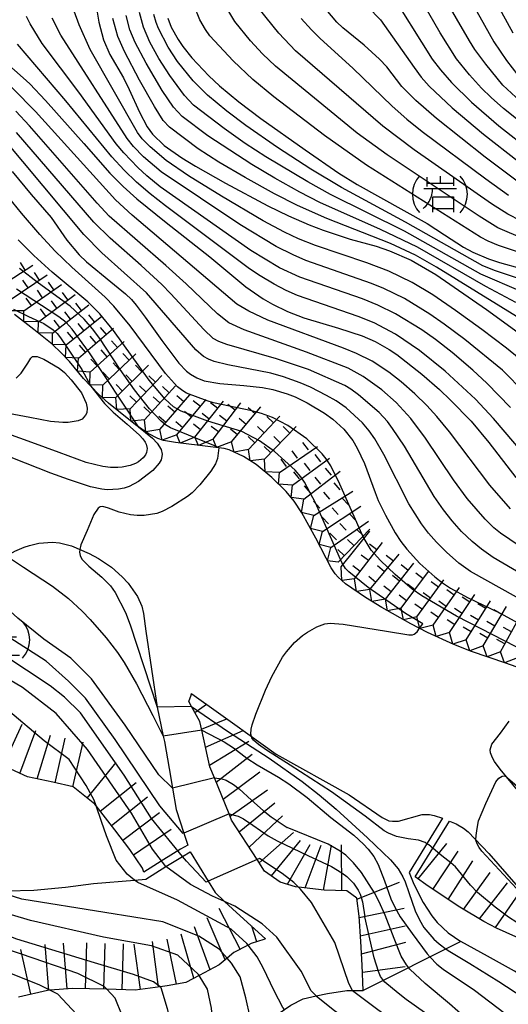
# Model space of a CAD drawing. Extents: x 0 to 2000, y 100500 to 102000.
# Drawn here: x 345 to 411, y 101729 to 101864 of the extents above; entities that cross this region are included whole.
import ezdxf

# ---------------------------------------------------------------- set-up
doc = ezdxf.new("R2010")
doc.units = 0
for name, color, linetype in [('6101121', 6, 'Continuous'), ('7101000', 2, 'Continuous'), ('7101001', 8, 'Continuous'), ('7102000', 6, 'Continuous'), ('7102001', 8, 'Continuous'), ('7201000', 2, 'Continuous'), ('7201110', 2, 'Continuous'), ('7201120', 2, 'Continuous'), ('7201121', 8, 'Continuous'), ('7201990', 2, 'Continuous'), ('7211000', 6, 'Continuous'), ('7211111', 8, 'Continuous'), ('7211990', 6, 'Continuous')]:
    doc.layers.add(name, color=color, linetype=linetype)

# ---------------------------------------------------------------- blocks, each defined once
blk = doc.blocks.new('721100')
at = {"layer": '7211000'}
for points in [[(-1.112, 1.006), (-1.277, 0.786), (-1.4, 0.538), (-1.475, 0.273), (-1.5, 0), (-1.474, -0.275), (-1.4, -0.54), (-1.278, -0.786), (-1.112, -0.994)], [(-0.708, 0.933), (-0.708, 0.6), (-0.708, 0.433)], [(-0.708, 0.6), (0.742, 0.6)], [(0.008, 0.983), (0.008, 0.6)], [(0.742, 0.933), (0.742, 0.6), (0.742, 0.467)], [(1.112, -1.006), (1.277, -0.786), (1.4, -0.538), (1.475, -0.273), (1.5, 0), (1.474, 0.275), (1.4, 0.54), (1.278, 0.786), (1.112, 0.994)], [(-0.908, -0.767), (-0.843, -0.709), (-0.773, -0.639), (-0.682, -0.531), (-0.629, -0.454), (-0.588, -0.39), (-0.546, -0.315), (-0.511, -0.238), (-0.482, -0.167), (-0.456, -0.091), (-0.447, -0.061), (-0.433, -0.01), (-0.416, 0.07), (-0.403, 0.152), (-0.395, 0.234), (-0.392, 0.317)], [(-0.875, 0.317), (0.91, 0.317)], [(-0.375, -0.983), (-0.375, -0.767), (-0.375, -0.133), (0.742, -0.133), (0.742, -0.767), (0.742, -0.967)], [(-0.375, -0.767), (0.742, -0.767)]]:
    blk.add_lwpolyline(points, dxfattribs=at)
blk = doc.blocks.new('720100')
at = {"layer": '7201000'}
for points in [[(-1.112, 1.006), (-1.277, 0.786), (-1.4, 0.538), (-1.475, 0.273), (-1.5, 0), (-1.474, -0.275), (-1.4, -0.54), (-1.278, -0.786), (-1.112, -0.994)], [(-0.008, 0.95), (-0.008, -0.833)], [(1.112, -1.006), (1.277, -0.786), (1.4, -0.538), (1.475, -0.273), (1.5, 0), (1.474, 0.275), (1.4, 0.54), (1.278, 0.786), (1.112, 0.994)], [(-0.708, 0.167), (0.775, 0.166)], [(-0.942, -0.833), (-0.008, -0.833), (0.942, -0.833)]]:
    blk.add_lwpolyline(points, dxfattribs=at)

msp = doc.modelspace()

# ---------------------------------------------------------------- linework, layer by layer
at = {"layer": '6101121', "flags": 128}
msp.add_lwpolyline([(412.69, 101758.22), (410.09, 101761.38), (409.33, 101762.42), (409.04, 101762.9), (408.78, 101763.57), (408.74, 101763.99), (408.95, 101764.77), (410.15, 101766.28), (411.29, 101767.92)], dxfattribs=at)
at = {"layer": '7101000', "flags": 128}
for points in [[(354.26, 101813.59), (356.13, 101811.22), (357.28, 101810.05), (359.19, 101808.4), (360.89, 101806.93), (361.36, 101806.43), (361.68, 101805.97), (361.82, 101805.67), (361.95, 101805.1), (361.85, 101804.53), (361.72, 101804.24), (361.41, 101803.82), (360.76, 101803.29), (360.35, 101803.06), (359.64, 101802.77), (358.53, 101802.53), (357.92, 101802.48), (356.94, 101802.5), (355.89, 101802.63), (353.61, 101803.2), (349.92, 101804.53), (346.2, 101805.91), (341.75, 101807.51)], [(371.12, 101760.16), (365.39, 101758.78)], [(376.41, 101726.85), (375.98, 101727.53), (375.4, 101730.2), (374.62, 101733.03), (373.42, 101734.92), (372.85, 101735.58)]]:
    msp.add_lwpolyline(points, dxfattribs=at)
at = {"layer": '7101001', "flags": 128}
for points in [[(402.66, 101872.3), (409.23, 101860.56), (410.97, 101858.01), (412.5, 101856.01)], [(355.05, 101864.89), (355.35, 101863.21), (355.99, 101860.82), (356.84, 101858.84), (358.7, 101855.63), (359.5, 101854.07), (360.89, 101850.95), (361.92, 101848.97), (362.66, 101847.98), (364.27, 101846.42), (366.65, 101844.74), (368.54, 101843.58), (372.6, 101841.29), (378.39, 101838.18), (381.2, 101836.81), (384.04, 101835.59), (385.93, 101834.87), (389.61, 101833.66), (393.15, 101832.67), (394.98, 101832.06), (397.95, 101830.76), (401.29, 101828.81), (408.23, 101824.04)], [(364.75, 101863.78), (365.23, 101862.57), (366.15, 101860.86), (366.78, 101859.93), (368.02, 101858.37), (370.35, 101855.93), (371.82, 101854.57), (374.43, 101852.39), (377.46, 101850.1), (383.5, 101845.83), (388.08, 101842.65), (390.58, 101841.1), (400.11, 101835.76), (402.5, 101834.24), (405.08, 101832.57), (406.36, 101831.87), (408.5, 101830.96), (410, 101830.44), (412.96, 101829.63)], [(414.75, 101839.77), (408.02, 101844.83), (401.4, 101850.1), (398.57, 101852.56), (396.69, 101854.48), (394.61, 101857.12), (393.64, 101858.19), (391.52, 101860.08), (388.62, 101862.45), (387.81, 101863.24), (386.33, 101864.94)], [(341.84, 101858.43), (345.02, 101855.65), (345.92, 101854.81)], [(345.92, 101854.81), (348.07, 101852.56), (353.31, 101846.67), (356.86, 101842.66), (358.65, 101840.83), (360.54, 101839.12), (364.55, 101835.91), (370.48, 101831.25), (375.39, 101827.12), (377.74, 101825.51), (379.02, 101824.77), (381.08, 101823.77), (383.31, 101822.91), (388.04, 101821.48), (391.28, 101820.45), (393.03, 101819.69), (394.95, 101818.61), (395.99, 101817.92), (399.42, 101815.25), (401.79, 101813.14), (403.33, 101811.68), (406.11, 101808.8), (408.56, 101805.92), (412.23, 101801.13)], [(343.51, 101842.87), (346.12, 101839.74), (348.83, 101836.59), (350.96, 101833.49), (352.64, 101831.5), (353.64, 101830.54), (356.99, 101827.84), (358.98, 101826.18), (359.78, 101825.4), (360.44, 101824.65), (361.65, 101823.02), (363.93, 101819.81), (366.27, 101816.71), (367.3, 101815.66), (367.84, 101815.23), (368.72, 101814.71), (369.71, 101814.34), (371.84, 101813.94), (375.11, 101813.7), (377.67, 101813.43), (379.07, 101813.15), (381.05, 101812.55), (382.11, 101812.13), (383.77, 101811.33), (386.13, 101809.93), (387.26, 101809.1), (388.78, 101807.71), (389.97, 101806.19), (390.6, 101805.14), (391.56, 101803.05), (393.02, 101799.07), (393.45, 101798.02), (394.43, 101796), (395.78, 101793.61), (396.55, 101792.42), (397.36, 101791.35), (399.14, 101789.41), (401.18, 101787.58), (402.23, 101786.76), (403.29, 101786.05), (405.61, 101784.77), (409.98, 101782.7), (414.16, 101780.43)], [(343.71, 101824.1), (345.74, 101823.1), (347.85, 101822.13), (349.1, 101821.29), (349.64, 101820.78), (350.13, 101820.19), (351.07, 101818.79), (353.01, 101815.88)], [(408.23, 101824.04), (414.06, 101819.84)], [(353.01, 101815.88), (354.26, 101813.59)], [(365.39, 101758.78), (363.51, 101760.58), (358.95, 101767.34), (354.35, 101773.7), (351.51, 101776.51), (347.86, 101779.1), (344.29, 101781.94), (337.96, 101787.68)], [(371.12, 101760.16), (372.11, 101760.04), (372.69, 101759.85), (373.73, 101759.26), (374.49, 101758.68), (376.18, 101757.13), (377.75, 101755.72), (378.83, 101754.88), (381.03, 101753.4)], [(397.63, 101734.28), (397.32, 101734.67), (396.59, 101735.88), (395.63, 101738.27), (394.38, 101741.44), (393.55, 101743.37), (392.96, 101744.49), (391.15, 101747.26), (390.09, 101748.57), (389.02, 101749.62), (388.27, 101750.19), (386.62, 101751.13), (381.03, 101753.4)], [(372.85, 101735.58), (371.76, 101736.82), (368.97, 101738.59), (364.09, 101740.54), (356.16, 101741.81), (344.85, 101743.63), (341.21, 101744.75), (341.19, 101744.8)], [(405.45, 101727.38), (403.18, 101729.38), (399.85, 101732.13), (397.77, 101734.1), (397.63, 101734.28)]]:
    msp.add_lwpolyline(points, dxfattribs=at)
at = {"layer": '7102000', "flags": 128}
for points in [[(345.65, 101816.75), (346.06, 101817.43), (346.32, 101817.62), (346.93, 101817.64), (347.86, 101817.29), (349.94, 101816.05), (350.65, 101815.46), (351.59, 101814.44), (352.97, 101812.7), (353.63, 101811.27), (353.75, 101810.58), (353.69, 101809.97), (353.54, 101809.63), (353.05, 101809.11), (352.52, 101808.86), (351.17, 101808.65), (350.42, 101808.65), (348.77, 101808.79), (345.95, 101809.31), (343.03, 101809.86)], [(344.09, 101814.67), (344.77, 101815.37), (345.65, 101816.75)], [(360.77, 101808.05), (362.65, 101806.48), (363.32, 101805.8), (363.84, 101804.95), (363.97, 101804.3), (363.96, 101803.99), (363.83, 101803.54), (363.57, 101803.08), (362.69, 101802.1), (360.77, 101800.61), (359.48, 101799.91), (358.79, 101799.68), (358.03, 101799.54), (356.47, 101799.47), (355.74, 101799.53), (354.21, 101799.86), (351.22, 101800.87), (348.81, 101801.73)], [(348.81, 101801.73), (339.9, 101805.23), (339.27, 101805.37), (338.96, 101805.35), (338.47, 101805.04), (337.67, 101803.77), (337.11, 101802.55), (335.07, 101797.52), (334.78, 101796.56), (334.74, 101796.18), (334.76, 101796.03)], [(371.69, 101805.17), (371.53, 101803.73), (371.28, 101803.02), (370.63, 101801.98), (369.14, 101800.14), (368.08, 101799.05), (367.46, 101798.53), (365.32, 101797.17), (363.98, 101796.48), (363.25, 101796.23), (361.51, 101795.97), (360.59, 101795.97), (359.68, 101796.06), (358.13, 101796.42), (356.67, 101796.96), (355.89, 101797.17), (355.54, 101797.13), (355.24, 101796.94), (354.68, 101796.1), (353.74, 101793.93), (352.91, 101791.95), (352.77, 101791.33)], [(376.17, 101765.83), (376.08, 101766.13), (376.13, 101766.8), (376.28, 101767.39), (376.78, 101768.88), (378.06, 101772.15), (378.92, 101774.02), (380.4, 101776.64), (380.94, 101777.38), (382.03, 101778.62), (383.12, 101779.57), (383.81, 101780.06), (385.06, 101780.76), (386.19, 101781.17), (386.9, 101781.26), (388.67, 101781.12), (394.57, 101780.19), (397.62, 101779.69), (398.12, 101779.69), (398.36, 101779.78), (398.77, 101780.1), (399.08, 101780.57)], [(367.98, 101769.93), (363.28, 101769.82)], [(369.38, 101766.67), (364.13, 101765.88)], [(406.76, 101751.71), (406.82, 101752.3), (406.91, 101752.96), (407.04, 101753.82), (407.12, 101754.33), (408.12, 101756.68), (409.49, 101759.62), (409.92, 101760.14), (410.37, 101760.42), (410.68, 101760.44), (410.94, 101760.3), (411.07, 101760.19)], [(360.22, 101746.24), (359.22, 101747.03), (357.73, 101748.96), (356.39, 101752.27), (355.71, 101754.24), (354.96, 101756.36)], [(373.12, 101755.25), (366.96, 101752.64)], [(376.94, 101749.03), (370.27, 101746.07)], [(389.94, 101731.16), (389.43, 101732.12), (387.53, 101737.71), (384.37, 101743.18), (382.83, 101745), (382.56, 101745.28)], [(385, 101730.44), (384.31, 101731.13), (382.96, 101733.82), (379.63, 101738.45), (377.63, 101740.26), (373.9, 101742.7), (372.48, 101743.33)], [(380.67, 101728.59), (380.44, 101728.85), (379.27, 101731.15), (377.77, 101734.26), (376.92, 101735.76), (375.7, 101737.36)], [(371.27, 101726), (370.91, 101726.8), (370.69, 101728.76), (370.16, 101731.38), (369.04, 101733.23)], [(356.3, 101723.86), (354.81, 101725.25), (349.76, 101730.66), (348.67, 101731.22)], [(360.35, 101724.85), (359.86, 101725.3), (358.51, 101727.76), (357.59, 101730.13), (356.43, 101731.35)], [(365.67, 101725.33), (365.47, 101725.63), (364.73, 101728.7), (363.86, 101731.55), (363.7, 101731.68)]]:
    msp.add_lwpolyline(points, dxfattribs=at)
at = {"layer": '7102001', "flags": 128}
for points in [[(401.89, 101861.8), (394.84, 101874.05)], [(412.82, 101852.44), (410.47, 101854.66), (408.11, 101857.49), (406.62, 101859.5), (405.88, 101860.68), (398.5, 101873.48)], [(388.56, 101868.92), (393.76, 101863.57), (398.34, 101857.03), (399.31, 101855.74), (400.41, 101854.49), (403.52, 101851.53), (407.79, 101847.94), (412.58, 101844.22)], [(394.74, 101867.88), (400.8, 101858.2), (401.94, 101856.73), (403.43, 101855.01), (406.16, 101852.3), (409.9, 101849.1), (414.31, 101845.66)], [(411.87, 101861.73), (407.99, 101868.82)], [(428.17, 101826.09), (425.39, 101827.35), (420.78, 101829.16), (409.85, 101832.76), (408.44, 101833.36), (407.4, 101833.9), (391.85, 101843.71), (386.11, 101847.76), (379.21, 101853.03), (376.34, 101855.4), (373.65, 101857.97), (370.48, 101861.38), (369.88, 101862.23), (369.11, 101863.55), (368.33, 101865.44)], [(413.51, 101833.6), (409.77, 101835.18), (407.24, 101836.77), (394.67, 101845.14), (390.58, 101848.09), (379.44, 101857.21), (377.67, 101858.91), (376.02, 101860.67), (373.89, 101863.32), (372.65, 101865.37)], [(414.69, 101835.23), (411.11, 101837.05), (408.89, 101838.47), (398.35, 101845.83), (394.1, 101849.04), (382.18, 101859.34), (379.89, 101861.74), (377.22, 101865.05)], [(411.49, 101810.69), (408.28, 101814.02), (406.34, 101815.78), (403.52, 101818.17), (401.27, 101819.95), (399.38, 101821.29), (395.82, 101823.47), (393.42, 101824.66), (391.31, 101825.48), (382.77, 101828.44), (380, 101829.74), (376.09, 101832.11), (363.72, 101840.79), (361.9, 101842.26), (360.65, 101843.42), (358.75, 101845.4), (357.73, 101846.65), (352.63, 101853.69), (347.63, 101860.34), (346, 101862.99), (345.48, 101864.02)], [(413.47, 101812.69), (410.41, 101815.79), (405.28, 101819.96), (402.46, 101822.06), (400.49, 101823.43), (397.02, 101825.54), (394.21, 101826.93), (392.52, 101827.6), (383.57, 101830.75), (381.83, 101831.49), (379.51, 101832.63), (374.58, 101835.63), (363.83, 101842.81), (361.43, 101844.86), (360.09, 101846.28), (359.23, 101847.37), (350.16, 101861.47), (348.96, 101863.79)], [(412.67, 101817.35), (410.93, 101818.79), (407.6, 101821.32), (404.01, 101823.92), (400.9, 101826.03), (398.08, 101827.73), (394.89, 101829.29), (391.89, 101830.41), (384.9, 101832.76), (382.58, 101833.7), (380.66, 101834.59), (377.77, 101836.14), (372.09, 101839.49), (367.59, 101842.27), (364.51, 101844.35), (362.33, 101846.21), (361.27, 101847.33), (360.61, 101848.18), (354.17, 101859.52), (352.66, 101862.86), (352, 101864.75)], [(360.9, 101855.32), (358.83, 101859.22), (357.92, 101861.29), (357.27, 101863.74)], [(385.49, 101838.65), (382.75, 101840.04), (379.33, 101841.95), (376.2, 101843.82), (370.22, 101847.71), (366.73, 101850.35), (365.52, 101851.66), (363.99, 101853.93), (361.78, 101857.66), (360.31, 101860.45), (359.59, 101862.2), (359.06, 101864.16)], [(444.63, 101801.99), (442.64, 101803.69), (441, 101805.35), (435.57, 101811.58), (433.81, 101813.32), (431.92, 101815.02), (429.03, 101817.33), (423.48, 101821.38), (421.14, 101822.76), (418.45, 101824.16), (407.44, 101828.86), (397.03, 101834.75), (386.94, 101839.75), (383.84, 101841.46), (378.14, 101844.87), (375.32, 101846.7), (372.42, 101848.71), (368.27, 101851.93), (367.01, 101853.24), (365.04, 101855.94), (363.55, 101858.28), (362.31, 101860.52), (361.45, 101862.53), (360.89, 101864.55)], [(418.85, 101826.19), (409.46, 101829.34), (407.74, 101830), (397.19, 101835.97), (388.44, 101840.7), (384.28, 101843.18), (379.71, 101846.16), (375.41, 101849.13), (372.79, 101851.08), (370.18, 101853.26), (368.22, 101855.23), (366.09, 101857.87), (364.82, 101859.84), (363.47, 101862.39), (363.15, 101863.2), (362.86, 101864.29)], [(382.93, 101863.72), (384.34, 101862.17), (385.53, 101860.99), (390.01, 101856.95), (395.37, 101851.77), (397.37, 101849.99), (399.46, 101848.31), (408.13, 101841.87), (411.24, 101839.66)], [(416.52, 101846.68), (410.54, 101851.45), (408.86, 101852.94), (407.55, 101854.23), (405.89, 101856.07), (404.14, 101858.25), (401.89, 101861.8)], [(415, 101802.37), (409.18, 101809.2), (406.73, 101811.8), (402.57, 101815.64), (399.09, 101818.47), (395.79, 101820.68), (392.9, 101822.24), (390.71, 101823.08), (382.42, 101825.97), (380.91, 101826.64), (379.24, 101827.5), (377.36, 101828.63), (375.9, 101829.61), (364.42, 101838.18), (362.36, 101839.81), (360.47, 101841.43), (358.8, 101843.06), (357.12, 101844.88), (350.83, 101852.5), (344.27, 101860.22)], [(411.5, 101796.86), (408.67, 101800.09), (403.17, 101807.38), (401.46, 101809.46), (400.08, 101810.94), (398.44, 101812.54), (396.57, 101814.17), (394.89, 101815.49), (392.63, 101816.98), (390.51, 101818.05), (388.73, 101818.78), (378.41, 101822.6), (375.82, 101823.8), (374.18, 101824.78), (359.91, 101836.9), (357.61, 101839.01), (346.7, 101851.07), (340.44, 101857.38)], [(415.62, 101821.07), (401.42, 101829.8), (398.53, 101831.47), (395.14, 101833.07), (386.44, 101836.45), (382.46, 101838.24), (379.32, 101839.84), (375.32, 101842.04), (371.7, 101844.16), (368.88, 101845.98), (364.98, 101848.91), (364.14, 101849.81), (362.92, 101851.71), (360.9, 101855.32)], [(413.81, 101791.05), (410.11, 101793.54), (409.22, 101794.29), (408.02, 101795.45), (405.58, 101798.28), (403.73, 101800.82), (399.9, 101806.52), (397.88, 101809.2), (395.89, 101811.37), (393.96, 101813.08), (391.41, 101814.92), (389.33, 101816.05), (383.67, 101818.25), (375.19, 101821.26), (373.09, 101822.22), (371.52, 101823.44), (367.24, 101827.54), (364.48, 101830.06), (356.76, 101836.78), (355.1, 101838.57), (345.87, 101849.11), (344.02, 101851.11)], [(414.94, 101786.82), (409.14, 101790.25), (407.53, 101791.35), (406.26, 101792.39), (404.83, 101793.79), (403.52, 101795.23), (402.34, 101796.74), (401.08, 101798.55), (397.02, 101805.43), (395.42, 101807.84), (394.7, 101808.76), (393.56, 101809.99), (390.78, 101812.43), (389.72, 101813.2), (388.88, 101813.67), (383.96, 101815.85), (379.58, 101817.33), (372.8, 101819.28), (371.72, 101819.69), (370.96, 101820.08), (369.66, 101821.33), (365.18, 101826.18), (363.93, 101827.44), (361.11, 101830.07), (356.87, 101833.77), (354.67, 101835.98), (344.11, 101848.17)], [(422.92, 101778.9), (406.03, 101788.33), (404.46, 101789.45), (402.78, 101790.94), (401.41, 101792.31), (400.31, 101793.55), (399.36, 101794.8), (397.62, 101797.53), (394.21, 101804.26), (393, 101806.41), (392.23, 101807.52), (391.32, 101808.57), (389.08, 101810.65), (387.7, 101811.59), (386.4, 101812.33), (384.22, 101813.46), (382.81, 101814.06), (380.53, 101814.85), (378.82, 101815.35), (372.94, 101816.48), (371.07, 101816.97), (370.29, 101817.27), (369.62, 101817.63), (368.56, 101818.55), (361.84, 101826.34), (355.75, 101831.77), (353.29, 101834.26), (342.21, 101847.54)], [(415.56, 101776.35), (404.11, 101782.23), (399.38, 101784.98), (398.07, 101785.91), (395.75, 101787.91), (393.76, 101789.8), (392.48, 101791.24), (391.39, 101793.06), (388.23, 101800.25), (387, 101802.71), (386.36, 101803.68), (385.79, 101804.36), (383.71, 101806.4), (381.12, 101808.23), (379.05, 101809.33), (377.51, 101809.88), (376.22, 101810.23), (370.98, 101811.34), (370.12, 101811.58), (367.29, 101812.66), (366.79, 101812.96), (366.09, 101813.51), (364.45, 101815.32), (359.63, 101821.8), (357.39, 101824.52), (356.19, 101825.73), (351.64, 101829.8), (349.37, 101832.02), (347.29, 101834.27), (344.78, 101837.18), (342.43, 101840.1)], [(412.21, 101825.02), (408.13, 101827.2), (398.81, 101832.55), (393.77, 101834.98), (385.49, 101838.65)], [(399.52, 101781.2), (397.17, 101782.59), (392.07, 101786.12), (389.44, 101788.26), (389.01, 101788.74), (388.51, 101789.53), (384.88, 101797.67), (383.38, 101800.51), (382.88, 101801.25), (382.14, 101802.12), (379.31, 101804.7), (377.24, 101806.14), (374.83, 101807.41), (370.2, 101808.81), (366.57, 101810.18), (365.54, 101810.78), (364.4, 101811.8), (362.22, 101814.4), (357.36, 101821.19), (355.49, 101823.47), (353.83, 101825.08), (348.97, 101829.16), (346.46, 101831.4), (344.34, 101833.53)], [(371.69, 101805.17), (371.04, 101805.5), (365.13, 101807.9), (364.44, 101808.3), (363.84, 101808.8), (362.27, 101810.51), (360.2, 101813.08), (358.25, 101815.87), (355.48, 101820.11), (354.49, 101821.41), (353.33, 101822.75), (351.43, 101824.48), (347.11, 101827.63), (344.51, 101829.63)], [(360.77, 101808.05), (354.06, 101818.14), (351.71, 101821.36), (350.87, 101822.26), (349.91, 101823.06), (344.13, 101826.81)], [(352.77, 101791.33), (352.69, 101790.94), (352.78, 101790.48), (353.04, 101790.01), (353.96, 101789.04), (355.77, 101787.54), (356.95, 101786.36), (357.57, 101785.46), (358.98, 101782.72), (359.64, 101781.06), (363.28, 101769.82)], [(342.85, 101790.49), (343.16, 101790.16), (345.07, 101788.92), (349.03, 101786.3), (351.19, 101784.63), (353.07, 101782.92), (354.18, 101781.75), (356.33, 101779.27), (357.89, 101777.28), (358.81, 101775.91), (360.5, 101773.01), (362.69, 101768.7), (364.13, 101765.88)], [(366.96, 101752.64), (366.87, 101752.6), (363.66, 101756.37), (357.58, 101765.42), (353.54, 101771.03), (351.22, 101773.34), (348.16, 101776.1), (342.07, 101779.98), (338.08, 101781.73), (331.94, 101784.95)], [(370.27, 101746.07), (370, 101745.95), (367.29, 101748.82), (366.76, 101749.47), (362.52, 101754.64), (358.78, 101760.54), (352.84, 101769.03), (350.67, 101771.2), (348.72, 101772.73), (342.24, 101777), (337.49, 101779.07), (329.3, 101782.2), (327.76, 101782.92), (327.59, 101783.35)], [(372.48, 101743.33), (370.86, 101744.04), (367.87, 101745.64), (364.5, 101748.07), (364.48, 101748.08), (362.66, 101750.46), (359.8, 101755.35), (353.81, 101764.03), (349.52, 101768.96), (344.92, 101772.51), (340.03, 101775.36), (335.91, 101777.18), (327.44, 101779.89), (325.41, 101780.79), (324.06, 101781.57), (323.91, 101781.83)], [(399.08, 101780.57), (399.52, 101781.2)], [(354.96, 101756.36), (354.7, 101757.15), (353.6, 101759.12), (351.3, 101762.69), (347.87, 101765.23), (342.94, 101769.42), (334.45, 101775.44), (330.33, 101777.01), (325.53, 101778.22), (320.55, 101779.12), (319.93, 101779.64)], [(367.98, 101769.93), (373.04, 101766.47), (378.58, 101762.88), (383.07, 101759.69), (385.4, 101757.86), (387.72, 101755.89), (391.99, 101752.02), (395.12, 101748.99), (396.16, 101747.78), (396.83, 101746.7), (397.14, 101746.01), (397.62, 101744.56), (398.5, 101742.02), (399.06, 101740.8), (399.68, 101739.77), (401.05, 101738.17), (401.75, 101737.54), (402.72, 101736.83)], [(369.38, 101766.67), (372.43, 101765.11), (373.73, 101764.26), (375.54, 101762.88), (376.92, 101761.97), (379.87, 101760.25), (381.25, 101759.37), (383.74, 101757.52), (386.98, 101754.75), (390.13, 101752.38), (391.45, 101751.14), (392.06, 101750.47), (392.84, 101749.43), (393.45, 101748.36), (394.33, 101746.12), (395.19, 101743.69), (395.75, 101742.45), (396.46, 101741.23), (398.06, 101738.93), (400.12, 101736.16), (400.53, 101735.73)], [(400.1, 101751.19), (399.85, 101751.35), (398.95, 101751.68), (397.53, 101751.86), (395.93, 101752.2), (394.85, 101752.62), (394.25, 101752.97), (391.66, 101754.95), (387.08, 101758.29), (381.42, 101761.91), (378.2, 101763.95), (377.1, 101764.73), (376.46, 101765.31), (376.23, 101765.62), (376.17, 101765.83)], [(348.67, 101731.22), (347.29, 101731.91), (342.91, 101733.7), (332.42, 101737.95), (325.3, 101742.36), (322.03, 101745.54), (318.76, 101749.95), (312.68, 101757.83), (309.43, 101760.7), (305.08, 101762.59), (304.02, 101763.4)], [(356.43, 101731.35), (356.09, 101731.72), (352.46, 101733.51), (344.81, 101736.13), (335.38, 101739.22), (327.39, 101743.39), (323.66, 101746.29), (319.74, 101751.5), (315.38, 101758.72), (313.93, 101760.75), (313.49, 101761.29)], [(411.07, 101760.19), (414.75, 101757.02)], [(363.7, 101731.68), (362.8, 101732.35), (360.08, 101733.35), (354.76, 101734.97), (344.15, 101738.18), (335.28, 101741.61), (328.64, 101744.91), (324.31, 101748.87), (320.64, 101753.58), (319.49, 101756.6), (318.88, 101758.51)], [(373.12, 101755.25), (374.37, 101754.96), (375.08, 101754.61), (376.37, 101753.71), (378.46, 101752.29), (379.68, 101751.58), (383.83, 101749.57), (387.08, 101748.08), (388.5, 101747.23), (389.18, 101746.72), (390.09, 101745.83), (390.73, 101744.88), (390.98, 101744.3), (391.3, 101743.27), (391.63, 101741.21)], [(440.03, 101722.39), (439.55, 101722.8), (437.8, 101724.35), (434.75, 101727.29), (431.98, 101729.77), (430.31, 101731.02), (427.46, 101732.91), (425.77, 101733.9), (422.99, 101735.39), (414.4, 101739.35), (412.34, 101740.47), (411.24, 101741.17), (409.39, 101742.53), (407.01, 101744.56), (406.03, 101745.55), (403.98, 101748.06), (403.37, 101748.61), (402.13, 101749.54), (400.35, 101751.04), (400.1, 101751.19)], [(442.07, 101723.28), (441.42, 101723.81), (434.39, 101730.8), (431.04, 101734), (429.16, 101735.67), (426.98, 101737.18), (424.74, 101738.44), (418.75, 101740.53), (416.8, 101741.38), (415.38, 101742.24), (414.02, 101743.35), (412.9, 101744.46), (407.6, 101750.16), (407.2, 101750.7), (406.93, 101751.18), (406.76, 101751.69), (406.76, 101751.71)], [(369.04, 101733.23), (368.94, 101733.38), (366.1, 101736), (362.55, 101737.28), (356, 101738.46), (346.02, 101740.73), (338.21, 101743.04), (330.72, 101746.1), (327.8, 101748.2), (327.44, 101748.94)], [(382.56, 101745.28), (381.94, 101745.89), (380.34, 101747.14), (377.28, 101749.18), (376.94, 101749.03)], [(375.7, 101737.36), (375.51, 101737.61), (373.41, 101739.54), (366.09, 101743.51), (360.67, 101745.9), (360.22, 101746.24)], [(394.16, 101732.55), (393.77, 101733.07), (393.47, 101733.76), (392.92, 101735.62), (391.63, 101741.21)], [(402.72, 101736.83), (403.2, 101736.48), (405.94, 101734.88), (409.91, 101732.39), (413.17, 101730.29), (414.06, 101729.56), (415.61, 101727.96), (416.92, 101726.27), (417.49, 101725.38), (418.01, 101724.45), (418.93, 101722.5), (420.03, 101719.57), (420.88, 101717.27), (421.51, 101715.81), (421.88, 101715.14), (422.29, 101714.56), (423.16, 101713.71), (423.57, 101713.47), (424.32, 101713.26)], [(400.53, 101735.73), (401.45, 101734.78), (402.32, 101734.1), (406.58, 101731.24), (410.75, 101728.03)], [(399.75, 101728.18), (397.28, 101729.95), (396.15, 101730.8), (394.34, 101732.33), (394.16, 101732.55)], [(389.94, 101731.16), (393.41, 101728.59), (397.7, 101725.43), (399.72, 101723.62)], [(385, 101730.44), (387.54, 101728.41), (388.87, 101727.58), (391.15, 101726.56), (393.68, 101725.5), (395.29, 101724.65), (398.44, 101722.64)]]:
    msp.add_lwpolyline(points, dxfattribs=at)
at = {"layer": '7201110', "flags": 128}
for points in [[(361.46, 101747.33), (361.3, 101747.85), (359.56, 101750.41), (357.54, 101753.11), (354.96, 101756.36), (354.78, 101756.59), (351.85, 101758.95), (349.08, 101759.58), (345.61, 101760.3), (342.73, 101761.62), (341.65, 101762.11), (336.98, 101765.07), (331.67, 101768.55), (327.5, 101770.29), (326.96, 101770.52), (320.78, 101772.41), (312.77, 101774.23)], [(391.38, 101731.16), (391.25, 101734.64), (391.06, 101737.86), (390.86, 101741.31), (390.52, 101743.75), (389.17, 101744.76), (386.09, 101744.84), (382.56, 101745.28), (382.18, 101745.33), (380.08, 101745.96), (377.95, 101747.47), (376.94, 101749.03), (373.46, 101754.4), (373.12, 101755.25), (371.12, 101760.16), (370.5, 101761.69), (369.38, 101766.67), (369.11, 101767.87), (367.98, 101769.93), (367.63, 101770.57)], [(438.61, 101721.78), (436.14, 101725.05), (434.87, 101726.45), (432.95, 101728.18), (429.89, 101730.79), (428.94, 101731.48), (427.02, 101732.67), (425.13, 101733.68), (424.1, 101734.12), (420.53, 101735.25), (416.97, 101736.48), (412.21, 101738.5), (409.59, 101739.69), (407.86, 101740.59), (404.58, 101742.52), (400.27, 101745.39), (398.47, 101746.67)], [(378.07, 101738.24), (377.83, 101738.14), (376.14, 101737.58), (375.7, 101737.36), (373.77, 101736.36), (372.85, 101735.58), (371.77, 101734.66), (369.04, 101733.23), (367.21, 101732.27), (364.67, 101731.81), (363.7, 101731.68), (360.29, 101731.22), (356.43, 101731.35), (356.34, 101731.35), (351.81, 101731.47), (348.67, 101731.22), (348.35, 101731.19), (344.37, 101730.27)]]:
    msp.add_lwpolyline(points, dxfattribs=at)
at = {"layer": '7201120', "flags": 128}
for points in [[(341.5, 101789.74), (343.91, 101791.07), (345.15, 101791.62), (345.87, 101791.88), (347.16, 101792.19), (349.02, 101792.32), (350, 101792.23), (351.61, 101791.83), (354.04, 101790.79), (355.29, 101790.09), (357.05, 101788.9), (358.53, 101787.6), (359.36, 101786.71), (360.63, 101784.93), (361.2, 101783.59), (361.44, 101782.57), (361.76, 101780.17), (363.28, 101769.82)], [(363.28, 101769.82), (364.13, 101765.88), (364.3, 101765.12), (364.93, 101761.44), (365.39, 101758.78), (365.9, 101755.87), (366.96, 101752.64), (367.5, 101750.98)], [(375.66, 101766.19), (379.55, 101763.41), (389.48, 101757.87), (394, 101754.79), (394.89, 101754.33), (395.38, 101754.25), (396.21, 101754.28), (399.44, 101755.19), (400.43, 101755.17), (401.07, 101755.05), (402.23, 101754.66), (397.67, 101747.25), (398.33, 101745.67), (399.58, 101743.16), (400.76, 101741.35), (401.51, 101740.43), (403.01, 101739.05), (404.74, 101737.84)], [(367.5, 101750.98), (366.48, 101750.43), (364.22, 101749.03), (361.46, 101747.33)], [(342.79, 101744.75), (346.49, 101744.86), (350.78, 101745.29), (354.61, 101745.78), (360.22, 101746.24), (361.74, 101746.37), (364.5, 101748.07), (366.76, 101749.47), (367.79, 101750.1), (370.27, 101746.07), (371.21, 101744.53), (372.48, 101743.33), (374.11, 101741.8), (378.07, 101738.24)], [(417.38, 101729.29), (415.96, 101730.9), (415.12, 101731.66), (413.69, 101732.76), (412.02, 101733.82), (408.34, 101735.85), (404.74, 101737.84), (391.38, 101731.16)], [(368.19, 101725.6), (368.71, 101725.66), (369.98, 101725.8), (371.27, 101726), (376.12, 101726.77), (376.41, 101726.85), (379.24, 101727.61), (380.67, 101728.59), (381.52, 101729.18), (383.22, 101730.06), (385, 101730.44), (386.54, 101730.77), (389.19, 101731.16), (389.94, 101731.16), (391.38, 101731.16)]]:
    msp.add_lwpolyline(points, dxfattribs=at)
at = {"layer": '7201121', "flags": 128}
for points in [[(367.63, 101770.57), (367.93, 101771.47), (368, 101771.67), (368.03, 101771.65), (371.67, 101769.04), (373.91, 101767.44), (375.66, 101766.19)], [(398.47, 101746.67), (403.16, 101754.28), (404.1, 101753.9), (405.09, 101753.31), (405.7, 101752.81), (408.53, 101749.88), (412.23, 101745.64), (414.2, 101743.51), (415.08, 101742.73), (415.97, 101742.1), (417.78, 101741.2), (420.24, 101740.47), (421.96, 101740.23), (423.62, 101739.98), (424.78, 101739.63), (426.7, 101738.8), (427.79, 101738.21), (429.51, 101737.11), (431.3, 101735.76), (435.3, 101732.49), (440.79, 101728.09), (444.92, 101724.52), (438.61, 101721.78)]]:
    msp.add_lwpolyline(points, dxfattribs=at)
at = {"layer": '7201990', "flags": 128}
for points in [[(368.44, 101769.1), (370.03, 101770.22)], [(342.29, 101761.82), (344.89, 101767.5)], [(369.35, 101766.8), (372.81, 101768.23)], [(344.56, 101760.78), (346.76, 101766.63)], [(346.93, 101760.03), (348.73, 101766.01)], [(369.9, 101764.36), (375.03, 101766.64)], [(349.38, 101759.51), (350.76, 101765.61)], [(351.82, 101758.96), (353.2, 101765.05)], [(370.45, 101761.92), (375.8, 101765.16)], [(371.35, 101759.59), (376.28, 101763.43)], [(353.77, 101757.4), (357.69, 101762.27)], [(372.29, 101757.28), (377.32, 101760.99)], [(355.53, 101755.65), (360.42, 101759.53)], [(373.24, 101754.96), (378.37, 101758.53)], [(357.08, 101753.69), (361.98, 101757.57)], [(374.49, 101752.81), (379.33, 101756.77)], [(358.6, 101751.7), (363.6, 101755.44)], [(375.85, 101750.71), (380.41, 101754.99)], [(360.06, 101749.67), (365.23, 101753.19)], [(377.21, 101748.61), (381.91, 101752.73)], [(378.88, 101746.81), (382.84, 101751.64)], [(381.06, 101745.67), (384.18, 101751.08)], [(383.5, 101745.16), (385.68, 101751.02)], [(385.99, 101744.85), (387.09, 101751)], [(388.48, 101744.78), (388.46, 101751.03)], [(398.88, 101746.39), (402.82, 101751.24)], [(400.92, 101744.95), (404.34, 101750.19)], [(403.01, 101743.57), (406.37, 101748.84)], [(405.1, 101742.21), (408.74, 101747.29)], [(390.54, 101743.62), (396.35, 101745.93)], [(407.26, 101740.94), (411.1, 101745.88)], [(409.46, 101739.76), (412.97, 101744.83)], [(374.62, 101736.8), (371.76, 101742.35)], [(390.87, 101741.15), (396.99, 101742.4)], [(372.59, 101735.36), (370.11, 101741.09)], [(368.3, 101732.84), (366.58, 101738.85)], [(370.51, 101734), (368.4, 101739.88)], [(376.89, 101737.83), (376.2, 101739.93)], [(391.01, 101738.65), (397.11, 101740.01)], [(351.03, 101731.41), (350.52, 101737.64)], [(353.52, 101731.42), (353.69, 101737.67)], [(356.02, 101731.36), (356.19, 101737.61)], [(358.52, 101731.28), (358.73, 101737.52)], [(361.01, 101731.32), (360.18, 101737.51)], [(363.49, 101731.65), (362.66, 101737.85)], [(365.96, 101732.04), (364.66, 101738.16)], [(391.16, 101736.16), (397.2, 101737.76)], [(346.09, 101730.67), (344.69, 101736.76)], [(348.53, 101731.2), (348.03, 101737.43)], [(391.29, 101733.66), (397.11, 101734.43)]]:
    msp.add_lwpolyline(points, dxfattribs=at)
at = {"layer": '7211111', "flags": 128}
for points in [[(387.59, 101787.98), (387.04, 101788.8), (384.96, 101792.87), (383.03, 101796.33), (381.97, 101797.91), (380.9, 101799.23), (378.93, 101801.16), (376.81, 101802.91), (375.06, 101803.98), (373.11, 101804.91), (372.46, 101805.08), (370.57, 101805.31), (365.8, 101805.89), (364.17, 101806.18), (363.41, 101806.44), (362.08, 101807.16), (360.35, 101808.34), (356.68, 101811.26), (355.29, 101812.51), (353.26, 101814.66), (351.33, 101816.96), (350.22, 101818.15), (348.97, 101819.31), (346.49, 101821.34), (343.83, 101823.35)], [(414.3, 101774.57), (410.86, 101775.8), (406.17, 101777.42), (403.78, 101778.36), (400.19, 101780), (397.9, 101781.18), (393.93, 101783.41), (391.73, 101784.76), (389.01, 101786.65), (387.99, 101787.53), (387.59, 101787.98)]]:
    msp.add_lwpolyline(points, dxfattribs=at)
at = {"layer": '7211990', "flags": 128}
for points in [[(345.31, 101829.43), (344.64, 101830.48)], [(341.1, 101826.73), (346.36, 101830.11)], [(347.24, 101828.06), (346.55, 101829.1)], [(343.1, 101825.27), (348.28, 101828.76)], [(345.69, 101827.01), (344.99, 101828.05)], [(345.13, 101823.86), (350.24, 101827.46)], [(349.21, 101826.74), (348.49, 101827.77)], [(347.68, 101825.66), (346.96, 101826.68)], [(351.12, 101825.35), (350.38, 101826.36)], [(345.13, 101823.86), (343.09, 101823.86), (343.1, 101825.27)], [(346.15, 101824.58), (345.43, 101825.6)], [(347.11, 101822.38), (352.13, 101826.1)], [(349.62, 101824.24), (348.87, 101825.24)], [(352.98, 101823.9), (352.21, 101824.89)], [(347.11, 101822.38), (345.11, 101822.39), (345.13, 101823.86)], [(348.11, 101823.12), (347.37, 101824.12)], [(349.04, 101820.83), (353.97, 101824.67)], [(351.5, 101822.75), (350.73, 101823.74)], [(349.04, 101820.83), (347.08, 101820.85), (347.11, 101822.38)], [(350.02, 101821.6), (349.25, 101822.58)], [(350.9, 101819.21), (355.74, 101823.16)], [(353.32, 101821.19), (352.53, 101822.15)], [(354.77, 101822.37), (353.98, 101823.34)], [(350.9, 101819.21), (349.01, 101819.27), (349.04, 101820.83)], [(351.87, 101820), (351.08, 101820.97)], [(352.59, 101817.41), (357.33, 101821.48)], [(356.38, 101820.66), (355.57, 101821.61)], [(354.96, 101819.44), (354.14, 101820.39)], [(354.17, 101815.51), (358.81, 101819.7)], [(357.88, 101818.86), (357.05, 101819.79)], [(352.59, 101817.41), (350.8, 101817.52), (350.9, 101819.21)], [(353.53, 101818.22), (352.72, 101819.17)], [(356.49, 101817.61), (355.65, 101818.54)], [(359.5, 101817.16), (358.64, 101818.06)], [(354.17, 101815.51), (352.44, 101815.64), (352.59, 101817.41)], [(355.1, 101816.35), (354.26, 101817.28)], [(355.87, 101813.72), (360.4, 101818.01)], [(358.13, 101815.87), (357.28, 101816.77)], [(355.87, 101813.72), (354.1, 101813.77), (354.17, 101815.51)], [(356.77, 101814.58), (355.91, 101815.48)], [(357.68, 101812.05), (362.12, 101816.45)], [(361.23, 101815.57), (360.35, 101816.46)], [(359.9, 101814.25), (359.02, 101815.14)], [(359.62, 101810.51), (363.94, 101815.03)], [(363.08, 101814.12), (362.18, 101814.99)], [(357.68, 101812.05), (355.86, 101812), (355.87, 101813.72)], [(358.57, 101812.93), (357.69, 101813.82)], [(361.78, 101812.77), (360.88, 101813.64)], [(361.57, 101809), (365.79, 101813.62)], [(364.94, 101812.7), (364.02, 101813.54)], [(359.62, 101810.51), (357.78, 101810.39), (357.68, 101812.05)], [(360.48, 101811.42), (359.58, 101812.28)], [(363.68, 101811.31), (362.76, 101812.16)], [(363.66, 101807.69), (367.76, 101812.41)], [(366.94, 101811.47), (366, 101812.29)], [(366, 101806.95), (369.99, 101811.76)], [(369.19, 101810.8), (368.23, 101811.6)], [(368.46, 101806.64), (372.34, 101811.53)], [(361.57, 101809), (359.73, 101808.83), (359.62, 101810.51)], [(362.41, 101809.93), (361.49, 101810.77)], [(365.71, 101810.05), (364.77, 101810.87)], [(368, 101809.36), (367.03, 101810.16)], [(371.57, 101810.55), (370.59, 101811.33)], [(370.92, 101806.35), (374.7, 101811.33)], [(373.94, 101810.33), (372.95, 101811.09)], [(373.44, 101805.99), (377.46, 101810.78)], [(376.65, 101809.82), (375.7, 101810.62)], [(363.66, 101807.69), (361.76, 101807.37), (361.57, 101809)], [(364.48, 101808.63), (363.54, 101809.45)], [(366.8, 101807.92), (365.84, 101808.71)], [(370.4, 101809.08), (369.42, 101809.86)], [(372.81, 101808.84), (371.81, 101809.6)], [(375.45, 101808.38), (374.49, 101809.19)], [(375.78, 101804.95), (380.05, 101809.52)], [(379.19, 101808.6), (378.28, 101809.46)], [(366, 101806.95), (363.98, 101806.24), (363.66, 101807.69)], [(369.23, 101807.62), (368.26, 101808.39)], [(371.67, 101807.35), (370.68, 101808.1)], [(374.24, 101806.95), (373.29, 101807.75)], [(377.91, 101807.23), (377, 101808.09)], [(377.92, 101803.62), (382.27, 101808.1)], [(381.4, 101807.2), (380.5, 101808.07)], [(368.46, 101806.64), (366.44, 101805.81), (366, 101806.95)], [(370.92, 101806.35), (368.92, 101805.51), (368.46, 101806.64)], [(373.44, 101805.99), (371.4, 101805.21), (370.92, 101806.35)], [(375.78, 101804.95), (373.8, 101804.58), (373.44, 101805.99)], [(376.63, 101805.87), (375.72, 101806.72)], [(380.09, 101805.86), (379.2, 101806.73)], [(377.92, 101803.62), (376, 101803.4), (375.78, 101804.95)], [(378.79, 101804.51), (377.89, 101805.38)], [(380, 101801.83), (385.15, 101805.37)], [(382.45, 101803.77), (381.7, 101804.76)], [(383.95, 101804.9), (383.19, 101805.89)], [(380, 101801.83), (378.01, 101801.92), (377.92, 101803.62)], [(380.96, 101802.63), (380.2, 101803.63)], [(381.76, 101800.11), (386.82, 101803.78)], [(385.63, 101803.28), (384.85, 101804.26)], [(383.3, 101798.18), (388.25, 101801.98)], [(384.17, 101802.11), (383.39, 101803.08)], [(387.07, 101801.46), (386.27, 101802.41)], [(381.76, 101800.11), (379.86, 101800.25), (380, 101801.83)], [(382.7, 101800.94), (381.92, 101801.91)], [(385.64, 101800.24), (384.83, 101801.2)], [(383.3, 101798.18), (381.56, 101798.42), (381.76, 101800.11)], [(384.21, 101799.03), (383.4, 101799.99)], [(384.67, 101795.95), (389.97, 101799.26)], [(388.27, 101799.45), (387.44, 101800.39)], [(384.67, 101795.95), (383, 101796.38), (383.3, 101798.18)], [(386.87, 101798.2), (386.04, 101799.14)], [(389.38, 101797.39), (388.52, 101798.3)], [(385.48, 101796.96), (384.64, 101797.89)], [(385.87, 101793.79), (391.08, 101797.24)], [(388.01, 101796.1), (387.15, 101797.01)], [(385.87, 101793.79), (384.22, 101794.2), (384.67, 101795.95)], [(386.65, 101794.82), (385.79, 101795.73)], [(390.41, 101795.28), (389.53, 101796.17)], [(387, 101791.6), (392.12, 101795.18)], [(387.99, 101789.57), (392.32, 101794.08)], [(389.08, 101793.96), (388.2, 101794.85)], [(391.45, 101793.18), (390.55, 101794.04)], [(387, 101791.6), (385.4, 101792), (385.87, 101793.79)], [(387.75, 101792.64), (386.87, 101793.53)], [(388.39, 101788.94), (392.32, 101793.8)], [(390.15, 101791.83), (389.25, 101792.69)], [(387.99, 101789.57), (386.54, 101789.77), (387, 101791.6)], [(388.86, 101790.47), (387.95, 101791.34)], [(390.23, 101787.32), (394.03, 101792.28)], [(393.27, 101791.29), (392.28, 101792.05)], [(392.13, 101789.8), (391.14, 101790.56)], [(392.32, 101785.86), (396.31, 101790.67)], [(395.52, 101789.71), (394.55, 101790.51)], [(390.23, 101787.32), (388.49, 101787.1), (388.39, 101788.94)], [(390.99, 101788.31), (390, 101789.07)], [(394.32, 101788.27), (393.36, 101789.07)], [(394.43, 101784.56), (398.31, 101789.45)], [(397.54, 101788.47), (396.56, 101789.25)], [(392.32, 101785.86), (390.5, 101785.61), (390.23, 101787.32)], [(393.12, 101786.82), (392.16, 101787.62)], [(396.37, 101787.01), (395.39, 101787.78)], [(396.57, 101783.34), (400.33, 101788.34)], [(399.58, 101787.34), (398.58, 101788.09)], [(398.74, 101782.13), (402.42, 101787.19)], [(394.43, 101784.56), (392.58, 101784.24), (392.32, 101785.86)], [(395.2, 101785.54), (394.22, 101786.32)], [(398.45, 101785.84), (397.45, 101786.59)], [(401.68, 101786.18), (400.67, 101786.91)], [(400.94, 101781.01), (404.53, 101786.12)], [(396.57, 101783.34), (394.73, 101782.96), (394.43, 101784.56)], [(397.32, 101784.34), (396.32, 101785.09)], [(400.58, 101784.66), (399.57, 101785.4)], [(403.82, 101785.1), (402.79, 101785.82)], [(403.19, 101779.98), (406.64, 101785.19)], [(405.95, 101784.15), (404.91, 101784.84)], [(398.74, 101782.13), (396.91, 101781.73), (396.57, 101783.34)], [(399.47, 101783.14), (398.46, 101783.88)], [(402.74, 101783.56), (401.72, 101784.28)], [(404.92, 101782.59), (403.87, 101783.28)], [(405.46, 101779.02), (408.77, 101784.32)], [(408.11, 101783.26), (407.05, 101783.92)], [(407.77, 101778.16), (410.94, 101783.55)], [(400.94, 101781.01), (399.11, 101780.55), (398.74, 101782.13)], [(401.66, 101782.03), (400.64, 101782.75)], [(407.12, 101781.67), (406.06, 101782.33)], [(410.31, 101782.47), (409.23, 101783.1)], [(410.11, 101777.36), (413.13, 101782.83)], [(403.19, 101779.98), (401.36, 101779.46), (400.94, 101781.01)], [(403.88, 101781.03), (402.84, 101781.72)], [(406.12, 101780.08), (405.06, 101780.74)], [(409.36, 101780.85), (408.28, 101781.49)], [(411.62, 101780.09), (410.52, 101780.7)], [(405.46, 101779.02), (403.64, 101778.42), (403.19, 101779.98)], [(408.41, 101779.24), (407.33, 101779.87)], [(407.77, 101778.16), (405.96, 101777.5), (405.46, 101779.02)], [(410.11, 101777.36), (408.32, 101776.68), (407.77, 101778.16)], [(410.71, 101778.45), (409.62, 101779.06)], [(412.43, 101776.55), (410.68, 101775.86), (410.11, 101777.36)]]:
    msp.add_lwpolyline(points, dxfattribs=at)

# ---------------------------------------------------------------- block references
at = {"layer": '7201000', "xscale": 2.5, "yscale": 2.5, "zscale": 2.5}
msp.add_blockref('720100', (342.17, 101779), dxfattribs=at)
at = {"layer": '7211000', "xscale": 2.5, "yscale": 2.5, "zscale": 2.5}
msp.add_blockref('721100', (401.86, 101839.76), dxfattribs=at)

doc.saveas('drawing.dxf')
